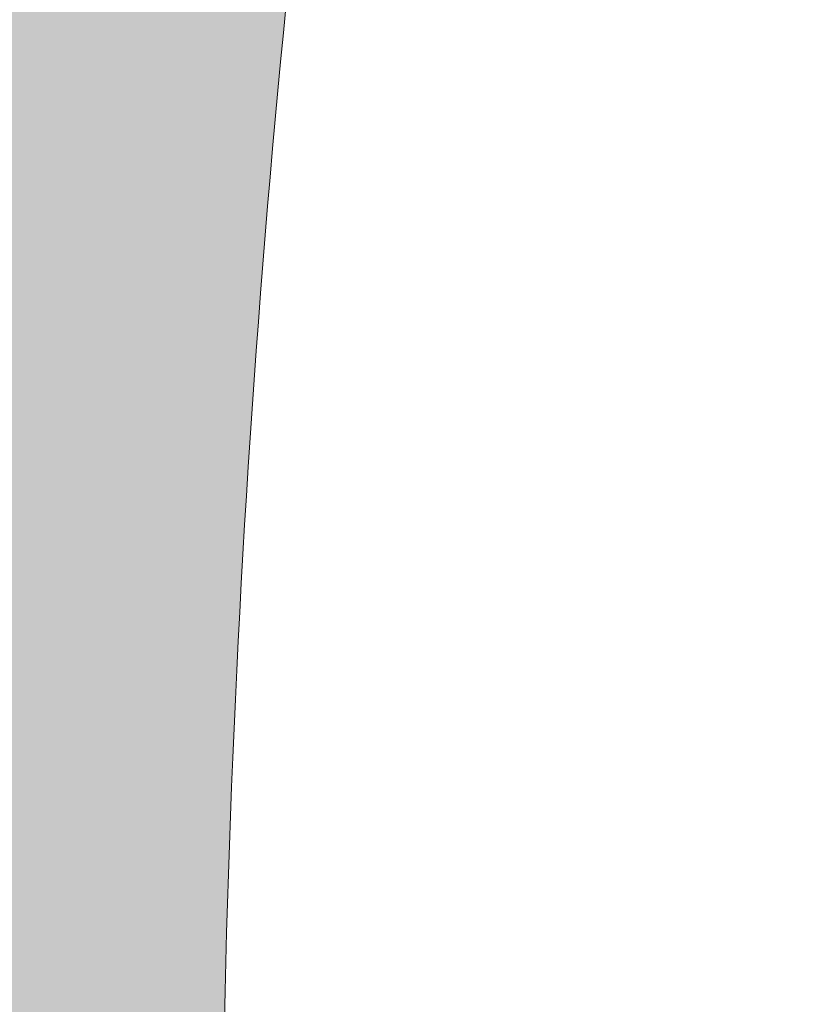
# Model space of a CAD drawing. Units: inches. Extents: x 186.6 to 228.8, y 430.8 to 451.8.
# Drawn here: x 190.4 to 192.3, y 446 to 448.3 of the extents above; entities that cross this region are included whole.
import ezdxf

# ---------------------------------------------------------------- set-up
doc = ezdxf.new("R2010")
doc.units = ezdxf.units.IN
doc.header["$MEASUREMENT"] = 0
doc.layers.add('Layer 1', color=7, linetype='Continuous')

msp = doc.modelspace()

# ---------------------------------------------------------------- hatches: boundary and pattern name
at = {"layer": 'Layer 1', "true_color": 0xffffff}
h = msp.add_hatch(color=7, dxfattribs=at)
edge = h.paths.add_edge_path()
edge.add_spline(control_points=[(186.5503, 439.7729), (186.8579, 439.8066), (187.1646, 439.8398), (187.4722, 439.8721), (187.439, 444.8857), (188.1011, 448.7075), (189.6567, 450.9961), (197.9805, 451.3887), (206.3047, 451.835), (214.6274, 450.9961), (217.3472, 449.4395), (219.626, 447.2935), (221.438, 444.5259), (223.3301, 443.7393), (225.1646, 442.7969), (226.8291, 441.4048), (227.1323, 440.4585), (227.4341, 439.5137), (227.7373, 438.5679), (228.021, 438.4155), (228.3047, 438.2646), (228.5889, 438.1138), (228.8027, 436.4243), (228.6191, 435.0547), (228.0771, 433.9702), (228.0771, 433.9702), (225.1895, 433.2153), (225.1895, 433.2153), (225.3052, 433.6079), (225.3677, 434.0234), (225.3677, 434.4531), (225.3677, 435.6597), (224.8784, 436.7515), (224.0879, 437.543), (223.2964, 438.3335), (222.2041, 438.8223), (220.998, 438.8223), (219.7905, 438.8223), (218.6982, 438.3335), (217.9082, 437.543), (217.1167, 436.7515), (216.6274, 435.6597), (216.6274, 434.4531), (216.6274, 433.9453), (216.7148, 433.459), (216.873, 433.0059), (216.873, 433.0059), (197.5415, 433.0059), (197.5415, 433.0059), (197.7002, 433.459), (197.7861, 433.9453), (197.7861, 434.4531), (197.7861, 435.6597), (197.2969, 436.7515), (196.5063, 437.543), (195.7153, 438.3335), (194.623, 438.8223), (193.417, 438.8223), (192.209, 438.8223), (191.1172, 438.3335), (190.3267, 437.543), (189.5366, 436.7515), (189.0464, 435.6597), (189.0464, 434.4531), (189.0464, 433.9453), (189.1333, 433.459), (189.292, 433.0059), (189.292, 433.0059), (188.6924, 433.0059), (188.6924, 433.0059), (186.6836, 434.8857), (186.8359, 437.2407), (186.5503, 439.7729), (186.5503, 439.7729), (186.5503, 439.7729), (186.5503, 439.7729)], knot_values=[0, 0, 0, 0, 1, 1, 1, 2, 2, 2, 3, 3, 3, 4, 4, 4, 5, 5, 5, 6, 6, 6, 7, 7, 7, 8, 8, 8, 9, 9, 9, 10, 10, 10, 11, 11, 11, 12, 12, 12, 13, 13, 13, 14, 14, 14, 15, 15, 15, 16, 16, 16, 17, 17, 17, 18, 18, 18, 19, 19, 19, 20, 20, 20, 21, 21, 21, 22, 22, 22, 23, 23, 23, 24, 24, 24, 25, 25, 25, 25], degree=3, periodic=1)
edge = h.paths.add_edge_path()
edge.add_spline(control_points=[(187.9541, 443.1362), (187.9243, 442.8306), (187.9023, 442.5278), (187.8853, 442.2246), (187.8853, 442.2246), (188.9473, 442.2246), (188.9473, 442.2246), (188.9473, 442.2246), (188.9473, 443.1362), (188.9473, 443.1362), (188.6162, 443.1362), (188.2856, 443.1362), (187.9541, 443.1362), (187.9541, 443.1362), (187.9541, 443.1362), (187.9541, 443.1362)], knot_values=[0, 0, 0, 0, 1, 1, 1, 2, 2, 2, 3, 3, 3, 4, 4, 4, 5, 5, 5, 5], degree=3, periodic=1)
edge = h.paths.add_edge_path()
edge.add_spline(control_points=[(192.125, 443.9014), (192.125, 443.9014), (197.7295, 443.937), (197.7295, 443.937), (197.7295, 443.937), (197.877, 449.7778), (197.877, 449.7778), (195.6353, 449.7085), (193.397, 449.6021), (191.1606, 449.4634), (190.9624, 448.0068), (190.8667, 446.5317), (190.877, 445.0376), (191.2935, 444.6587), (191.709, 444.2803), (192.125, 443.9014), (192.125, 443.9014), (192.125, 443.9014), (192.125, 443.9014)], knot_values=[0, 0, 0, 0, 1, 1, 1, 2, 2, 2, 3, 3, 3, 4, 4, 4, 5, 5, 5, 6, 6, 6, 6], degree=3, periodic=1)
edge = h.paths.add_edge_path()
edge.add_spline(control_points=[(199.4888, 449.8193), (199.4888, 449.8193), (199.5444, 443.9487), (199.5444, 443.9487), (199.5444, 443.9487), (206.7217, 443.9932), (206.7217, 443.9932), (206.7217, 443.9932), (206.6992, 449.8267), (206.6992, 449.8267), (204.292, 449.8774), (201.8887, 449.8716), (199.4888, 449.8193), (199.4888, 449.8193), (199.4888, 449.8193), (199.4888, 449.8193)], knot_values=[0, 0, 0, 0, 1, 1, 1, 2, 2, 2, 3, 3, 3, 4, 4, 4, 5, 5, 5, 5], degree=3, periodic=1)
edge = h.paths.add_edge_path()
edge.add_spline(control_points=[(209.3911, 449.7466), (209.3911, 449.7466), (209.6064, 444.0117), (209.6064, 444.0117), (209.6064, 444.0117), (219.2524, 444.0723), (219.2524, 444.0723), (219.4424, 444.2427), (219.6313, 444.4131), (219.8203, 444.5835), (218.2407, 446.4819), (216.6182, 448.3262), (214.4292, 449.4634), (212.7476, 449.5884), (211.0688, 449.6821), (209.3911, 449.7466), (209.3911, 449.7466), (209.3911, 449.7466), (209.3911, 449.7466)], knot_values=[0, 0, 0, 0, 1, 1, 1, 2, 2, 2, 3, 3, 3, 4, 4, 4, 5, 5, 5, 6, 6, 6, 6], degree=3, periodic=1)
h.paths.add_polyline_path([(208.165, 450.2295), (207.8975, 450.2295), (207.8975, 434.2178), (198.7559, 434.2178), (198.7559, 450.0645), (198.4883, 450.0645), (198.4883, 441.5435), (190.4194, 441.5435), (190.4194, 440.6924), (198.4883, 440.6924), (198.4883, 434.0845), (198.4883, 433.9497), (198.6216, 433.9497), (208.0313, 433.9497), (208.165, 433.9497), (208.165, 434.0845), (208.165, 441.146), (220.895, 441.146), (220.895, 441.5435), (208.165, 441.5435)])
edge = h.paths.add_edge_path()
edge.add_spline(control_points=[(204.6919, 442.707), (204.4575, 442.707), (204.2671, 442.5156), (204.2671, 442.2813), (204.2671, 442.2813), (204.2671, 442.2813), (204.2671, 442.2813), (204.2671, 442.0474), (204.4575, 441.856), (204.6919, 441.856), (204.6919, 441.856), (206.3667, 441.856), (206.3667, 441.856), (206.6011, 441.856), (206.792, 442.0474), (206.792, 442.2813), (206.792, 442.2813), (206.792, 442.2813), (206.792, 442.2813), (206.792, 442.5156), (206.6011, 442.707), (206.3667, 442.707), (206.3667, 442.707), (204.6919, 442.707), (204.6919, 442.707), (204.6919, 442.707), (204.6919, 442.707), (204.6919, 442.707)], knot_values=[0, 0, 0, 0, 1, 1, 1, 2, 2, 2, 3, 3, 3, 4, 4, 4, 5, 5, 5, 6, 6, 6, 7, 7, 7, 8, 8, 8, 9, 9, 9, 9], degree=3, periodic=1)
edge = h.paths.add_edge_path()
edge.add_spline(control_points=[(210.2817, 442.707), (210.0483, 442.707), (209.8564, 442.5156), (209.8564, 442.2813), (209.8564, 442.2813), (209.8564, 442.2813), (209.8564, 442.2813), (209.8564, 442.0474), (210.0483, 441.856), (210.2817, 441.856), (210.2817, 441.856), (211.9561, 441.856), (211.9561, 441.856), (212.1904, 441.856), (212.3823, 442.0474), (212.3823, 442.2813), (212.3823, 442.2813), (212.3823, 442.2813), (212.3823, 442.2813), (212.3823, 442.5156), (212.1904, 442.707), (211.9561, 442.707), (211.9561, 442.707), (210.2817, 442.707), (210.2817, 442.707), (210.2817, 442.707), (210.2817, 442.707), (210.2817, 442.707)], knot_values=[0, 0, 0, 0, 1, 1, 1, 2, 2, 2, 3, 3, 3, 4, 4, 4, 5, 5, 5, 6, 6, 6, 7, 7, 7, 8, 8, 8, 9, 9, 9, 9], degree=3, periodic=1)
edge = h.paths.add_edge_path()
edge.add_spline(control_points=[(226.2324, 441.0508), (226.2324, 441.0508), (222.4302, 441.4897), (222.4302, 441.4897), (222.4302, 441.4897), (222.5439, 440.4688), (222.5439, 440.4688), (222.5439, 440.4688), (224.2891, 440.0713), (224.2891, 440.0713), (224.2891, 440.0713), (224.4731, 439.5747), (224.9136, 439.4043), (225.353, 439.2339), (226.6865, 439.2202), (226.6865, 439.2202), (226.6865, 439.2202), (226.2324, 441.0508), (226.2324, 441.0508), (226.2324, 441.0508), (226.2324, 441.0508), (226.2324, 441.0508)], knot_values=[0, 0, 0, 0, 1, 1, 1, 2, 2, 2, 3, 3, 3, 4, 4, 4, 5, 5, 5, 6, 6, 6, 7, 7, 7, 7], degree=3, periodic=1)
edge = h.paths.add_edge_path()
edge.add_spline(control_points=[(188.9473, 441.9834), (188.9473, 441.9834), (187.8726, 441.9834), (187.8726, 441.9834), (187.855, 441.5933), (187.8462, 441.2061), (187.8447, 440.8198), (187.8447, 440.8198), (188.9473, 440.8198), (188.9473, 440.8198), (188.9473, 440.8198), (188.9473, 441.9834), (188.9473, 441.9834), (188.9473, 441.9834), (188.9473, 441.9834), (188.9473, 441.9834)], knot_values=[0, 0, 0, 0, 1, 1, 1, 2, 2, 2, 3, 3, 3, 4, 4, 4, 5, 5, 5, 5], degree=3, periodic=1)
edge = h.paths.add_edge_path()
edge.add_spline(control_points=[(188.9473, 440.5791), (188.9473, 440.5791), (187.8452, 440.5791), (187.8452, 440.5791), (187.8462, 440.3428), (187.8491, 440.1074), (187.855, 439.873), (188.2192, 439.873), (188.583, 439.873), (188.9473, 439.873), (188.9473, 439.873), (188.9473, 440.5791), (188.9473, 440.5791), (188.9473, 440.5791), (188.9473, 440.5791), (188.9473, 440.5791)], knot_values=[0, 0, 0, 0, 1, 1, 1, 2, 2, 2, 3, 3, 3, 4, 4, 4, 5, 5, 5, 5], degree=3, periodic=1)
edge = h.paths.add_edge_path()
edge.add_spline(control_points=[(193.417, 438.1255), (192.4023, 438.1255), (191.4839, 437.7153), (190.8198, 437.0503), (190.1543, 436.3857), (189.7432, 435.4678), (189.7432, 434.4531), (189.7432, 433.4385), (190.1543, 432.5205), (190.8198, 431.856), (191.4839, 431.1909), (192.4023, 430.7798), (193.417, 430.7798), (194.4312, 430.7798), (195.3491, 431.1909), (196.0137, 431.856), (196.6787, 432.5205), (197.0894, 433.4385), (197.0894, 434.4531), (197.0894, 435.4678), (196.6787, 436.3857), (196.0137, 437.0503), (195.3491, 437.7153), (194.4312, 438.1255), (193.417, 438.1255), (193.417, 438.1255), (193.417, 438.1255), (193.417, 438.1255)], knot_values=[0, 0, 0, 0, 1, 1, 1, 2, 2, 2, 3, 3, 3, 4, 4, 4, 5, 5, 5, 6, 6, 6, 7, 7, 7, 8, 8, 8, 9, 9, 9, 9], degree=3, periodic=1)
edge = h.paths.add_edge_path()
edge.add_spline(control_points=[(194.6294, 435.6655), (194.3188, 435.9766), (193.8896, 436.1689), (193.417, 436.1689), (192.9424, 436.1689), (192.5132, 435.9766), (192.2031, 435.6655), (191.8926, 435.3555), (191.7007, 434.9263), (191.7007, 434.4531), (191.7007, 433.9785), (191.8926, 433.5498), (192.2031, 433.2393), (192.5132, 432.9287), (192.9424, 432.7373), (193.417, 432.7373), (193.8896, 432.7373), (194.3188, 432.9287), (194.6294, 433.2393), (194.9399, 433.5498), (195.1323, 433.9785), (195.1323, 434.4531), (195.1323, 434.9263), (194.9399, 435.3555), (194.6294, 435.6655), (194.6294, 435.6655), (194.6294, 435.6655), (194.6294, 435.6655)], knot_values=[0, 0, 0, 0, 1, 1, 1, 2, 2, 2, 3, 3, 3, 4, 4, 4, 5, 5, 5, 6, 6, 6, 7, 7, 7, 8, 8, 8, 9, 9, 9, 9], degree=3, periodic=1)
edge = h.paths.add_edge_path()
edge.add_spline(control_points=[(220.998, 438.1255), (219.9829, 438.1255), (219.0649, 437.7153), (218.3999, 437.0503), (217.7354, 436.3857), (217.3242, 435.4678), (217.3242, 434.4531), (217.3242, 433.4385), (217.7354, 432.5205), (218.3999, 431.856), (219.0649, 431.1909), (219.9829, 430.7798), (220.998, 430.7798), (222.0122, 430.7798), (222.9307, 431.1909), (223.5952, 431.856), (224.2603, 432.5205), (224.6704, 433.4385), (224.6704, 434.4531), (224.6704, 435.4678), (224.2603, 436.3857), (223.5952, 437.0503), (222.9307, 437.7153), (222.0122, 438.1255), (220.998, 438.1255), (220.998, 438.1255), (220.998, 438.1255), (220.998, 438.1255)], knot_values=[0, 0, 0, 0, 1, 1, 1, 2, 2, 2, 3, 3, 3, 4, 4, 4, 5, 5, 5, 6, 6, 6, 7, 7, 7, 8, 8, 8, 9, 9, 9, 9], degree=3, periodic=1)
edge = h.paths.add_edge_path()
edge.add_spline(control_points=[(222.2109, 435.6655), (221.9004, 435.9766), (221.4717, 436.1689), (220.998, 436.1689), (220.5234, 436.1689), (220.0947, 435.9766), (219.7842, 435.6655), (219.4736, 435.3555), (219.2822, 434.9263), (219.2822, 434.4531), (219.2822, 433.9785), (219.4736, 433.5498), (219.7842, 433.2393), (220.0947, 432.9287), (220.5234, 432.7373), (220.998, 432.7373), (221.4717, 432.7373), (221.9004, 432.9287), (222.2109, 433.2393), (222.521, 433.5498), (222.7139, 433.9785), (222.7139, 434.4531), (222.7139, 434.9263), (222.521, 435.3555), (222.2109, 435.6655)], knot_values=[0, 0, 0, 0, 1, 1, 1, 2, 2, 2, 3, 3, 3, 4, 4, 4, 5, 5, 5, 6, 6, 6, 7, 7, 7, 8, 8, 8, 8], degree=3, periodic=1)

# ---------------------------------------------------------------- linework, layer by layer
at = {"layer": 'Layer 1', "lineweight": 0}
for points, knots in [([(186.5503, 439.7729), (186.8579, 439.8066), (187.1646, 439.8398), (187.4722, 439.8721), (187.439, 444.8857), (188.1011, 448.7075), (189.6567, 450.9961), (197.9805, 451.3887), (206.3047, 451.835), (214.6274, 450.9961), (217.3472, 449.4395), (219.626, 447.2935), (221.438, 444.5259), (223.3301, 443.7393), (225.1646, 442.7969), (226.8291, 441.4048), (227.1323, 440.4585), (227.4341, 439.5137), (227.7373, 438.5679), (228.021, 438.4155), (228.3047, 438.2646), (228.5889, 438.1138), (228.8027, 436.4243), (228.6191, 435.0547), (228.0771, 433.9702), (228.0771, 433.9702), (225.1895, 433.2153), (225.1895, 433.2153), (225.3052, 433.6079), (225.3677, 434.0234), (225.3677, 434.4531), (225.3677, 435.6597), (224.8784, 436.7515), (224.0879, 437.543), (223.2964, 438.3335), (222.2041, 438.8223), (220.998, 438.8223), (219.7905, 438.8223), (218.6982, 438.3335), (217.9082, 437.543), (217.1167, 436.7515), (216.6274, 435.6597), (216.6274, 434.4531), (216.6274, 433.9453), (216.7148, 433.459), (216.873, 433.0059), (216.873, 433.0059), (197.5415, 433.0059), (197.5415, 433.0059), (197.7002, 433.459), (197.7861, 433.9453), (197.7861, 434.4531), (197.7861, 435.6597), (197.2969, 436.7515), (196.5063, 437.543), (195.7153, 438.3335), (194.623, 438.8223), (193.417, 438.8223), (192.209, 438.8223), (191.1172, 438.3335), (190.3267, 437.543), (189.5366, 436.7515), (189.0464, 435.6597), (189.0464, 434.4531), (189.0464, 433.9453), (189.1333, 433.459), (189.292, 433.0059), (189.292, 433.0059), (188.6924, 433.0059), (188.6924, 433.0059), (186.6836, 434.8857), (186.8359, 437.2407), (186.5503, 439.7729), (186.5503, 439.7729), (186.5503, 439.7729), (186.5503, 439.7729)], [0, 0, 0, 0, 1, 1, 1, 2, 2, 2, 3, 3, 3, 4, 4, 4, 5, 5, 5, 6, 6, 6, 7, 7, 7, 8, 8, 8, 9, 9, 9, 10, 10, 10, 11, 11, 11, 12, 12, 12, 13, 13, 13, 14, 14, 14, 15, 15, 15, 16, 16, 16, 17, 17, 17, 18, 18, 18, 19, 19, 19, 20, 20, 20, 21, 21, 21, 22, 22, 22, 23, 23, 23, 24, 24, 24, 25, 25, 25, 25]), ([(192.125, 443.9014), (192.125, 443.9014), (197.7295, 443.937), (197.7295, 443.937), (197.7295, 443.937), (197.877, 449.7778), (197.877, 449.7778), (195.6353, 449.7085), (193.397, 449.6021), (191.1606, 449.4634), (190.9624, 448.0068), (190.8667, 446.5317), (190.877, 445.0376), (191.2935, 444.6587), (191.709, 444.2803), (192.125, 443.9014), (192.125, 443.9014), (192.125, 443.9014), (192.125, 443.9014)], [0, 0, 0, 0, 1, 1, 1, 2, 2, 2, 3, 3, 3, 4, 4, 4, 5, 5, 5, 6, 6, 6, 6])]:
    msp.add_open_spline(points, degree=3, knots=knots, dxfattribs=at)
for points in [[(192.2229, 447.658), (192.2324, 447.686), (192.2229, 447.658), (192.2324, 447.686)], [(192.1603, 447.6272), (192.1698, 447.6552), (192.1603, 447.6272), (192.1698, 447.6552)], [(191.3183, 447.6021), (191.3278, 447.6301), (191.3183, 447.6021), (191.3278, 447.6301)], [(191.3183, 447.6021), (191.3278, 447.6301), (191.3183, 447.6021), (191.3278, 447.6301)], [(192.0977, 447.5965), (192.1073, 447.6245), (192.0977, 447.5965), (192.1073, 447.6245)], [(192.2536, 447.5954), (192.2631, 447.6234), (192.2536, 447.5954), (192.2631, 447.6234)], [(192.2536, 447.5954), (192.2631, 447.6234), (192.2536, 447.5954), (192.2631, 447.6234)], [(191.2557, 447.5714), (191.2653, 447.5994), (191.2557, 447.5714), (191.2653, 447.5994)], [(192.0351, 447.5658), (192.0447, 447.5938), (192.0351, 447.5658), (192.0447, 447.5938)], [(192.191, 447.5647), (192.2006, 447.5926), (192.191, 447.5647), (192.2006, 447.5926)], [(192.191, 447.5647), (192.2006, 447.5926), (192.191, 447.5647), (192.2006, 447.5926)], [(191.1931, 447.5407), (191.2027, 447.5687), (191.1931, 447.5407), (191.2027, 447.5687)], [(191.349, 447.5395), (191.3586, 447.5675), (191.349, 447.5395), (191.3586, 447.5675)], [(191.349, 447.5395), (191.3586, 447.5675), (191.349, 447.5395), (191.3586, 447.5675)], [(191.349, 447.5395), (191.3586, 447.5675), (191.349, 447.5395), (191.3586, 447.5675)], [(191.9725, 447.535), (191.9821, 447.563), (191.9725, 447.535), (191.9821, 447.563)], [(192.1284, 447.5339), (192.138, 447.5619), (192.1284, 447.5339), (192.138, 447.5619)], [(191.1305, 447.5099), (191.1401, 447.5379), (191.1305, 447.5099), (191.1401, 447.5379)], [(191.2864, 447.5088), (191.296, 447.5368), (191.2864, 447.5088), (191.296, 447.5368)], [(191.91, 447.5043), (191.9195, 447.5323), (191.91, 447.5043), (191.9195, 447.5323)], [(191.91, 447.5043), (191.9195, 447.5323), (191.91, 447.5043), (191.9195, 447.5323)], [(191.91, 447.5043), (191.9195, 447.5323), (191.91, 447.5043), (191.9195, 447.5323)], [(192.0658, 447.5032), (192.0754, 447.5312), (192.0658, 447.5032), (192.0754, 447.5312)], [(191.068, 447.4792), (191.0775, 447.5072), (191.068, 447.4792), (191.0775, 447.5072)], [(192.2217, 447.5021), (192.2313, 447.5301), (192.2217, 447.5021), (192.2313, 447.5301)], [(191.2238, 447.4781), (191.2334, 447.5061), (191.2238, 447.4781), (191.2334, 447.5061)], [(191.3797, 447.477), (191.3893, 447.505), (191.3797, 447.477), (191.3893, 447.505)], [(191.8474, 447.4736), (191.8569, 447.5016), (191.8474, 447.4736), (191.8569, 447.5016)], [(191.8474, 447.4736), (191.8569, 447.5016), (191.8474, 447.4736), (191.8569, 447.5016)], [(192.0033, 447.4725), (192.0128, 447.5005), (192.0033, 447.4725), (192.0128, 447.5005)], [(192.0033, 447.4725), (192.0128, 447.5005), (192.0033, 447.4725), (192.0128, 447.5005)], [(192.1592, 447.4713), (192.1687, 447.4993), (192.1592, 447.4713), (192.1687, 447.4993)], [(191.1613, 447.4474), (191.1708, 447.4754), (191.1613, 447.4474), (191.1708, 447.4754)], [(191.1613, 447.4474), (191.1708, 447.4754), (191.1613, 447.4474), (191.1708, 447.4754)], [(191.3172, 447.4462), (191.3267, 447.4742), (191.3172, 447.4462), (191.3267, 447.4742)], [(191.3172, 447.4462), (191.3267, 447.4742), (191.3172, 447.4462), (191.3267, 447.4742)], [(191.7848, 447.4429), (191.7944, 447.4709), (191.7848, 447.4429), (191.7944, 447.4709)], [(191.9407, 447.4417), (191.9502, 447.4697), (191.9407, 447.4417), (191.9502, 447.4697)], [(192.0966, 447.4406), (192.1061, 447.4686), (192.0966, 447.4406), (192.1061, 447.4686)], [(192.2525, 447.4395), (192.262, 447.4675), (192.2525, 447.4395), (192.262, 447.4675)], [(191.0987, 447.4166), (191.1082, 447.4446), (191.0987, 447.4166), (191.1082, 447.4446)], [(191.2546, 447.4155), (191.2641, 447.4435), (191.2546, 447.4155), (191.2641, 447.4435)], [(191.4105, 447.4144), (191.42, 447.4424), (191.4105, 447.4144), (191.42, 447.4424)], [(191.7222, 447.4121), (191.7318, 447.4401), (191.7222, 447.4121), (191.7318, 447.4401)], [(191.8781, 447.411), (191.8877, 447.439), (191.8781, 447.411), (191.8877, 447.439)], [(192.034, 447.4099), (192.0436, 447.4379), (192.034, 447.4099), (192.0436, 447.4379)], [(191.192, 447.3848), (191.2015, 447.4128), (191.192, 447.3848), (191.2015, 447.4128)], [(191.3479, 447.3837), (191.3574, 447.4117), (191.3479, 447.3837), (191.3574, 447.4117)], [(191.6596, 447.3814), (191.6692, 447.4094), (191.6596, 447.3814), (191.6692, 447.4094)], [(191.8155, 447.3803), (191.8251, 447.4083), (191.8155, 447.3803), (191.8251, 447.4083)], [(191.9714, 447.3792), (191.981, 447.4072), (191.9714, 447.3792), (191.981, 447.4072)], [(191.1294, 447.3541), (191.139, 447.382), (191.1294, 447.3541), (191.139, 447.382)], [(191.1294, 447.3541), (191.139, 447.382), (191.1294, 447.3541), (191.139, 447.382)], [(191.2853, 447.3529), (191.2949, 447.3809), (191.2853, 447.3529), (191.2949, 447.3809)], [(191.4412, 447.3518), (191.4507, 447.3798), (191.4412, 447.3518), (191.4507, 447.3798)], [(191.753, 447.3496), (191.7625, 447.3776), (191.753, 447.3496), (191.7625, 447.3776)], [(191.9088, 447.3484), (191.9184, 447.3764), (191.9088, 447.3484), (191.9184, 447.3764)], [(192.0647, 447.3473), (192.0743, 447.3753), (192.0647, 447.3473), (192.0743, 447.3753)], [(192.0647, 447.3473), (192.0743, 447.3753), (192.0647, 447.3473), (192.0743, 447.3753)], [(191.2227, 447.3222), (191.2323, 447.3502), (191.2227, 447.3222), (191.2323, 447.3502)], [(191.2227, 447.3222), (191.2323, 447.3502), (191.2227, 447.3222), (191.2323, 447.3502)], [(191.2227, 447.3222), (191.2323, 447.3502), (191.2227, 447.3222), (191.2323, 447.3502)], [(191.3786, 447.3211), (191.3882, 447.3491), (191.3786, 447.3211), (191.3882, 447.3491)], [(191.3786, 447.3211), (191.3882, 447.3491), (191.3786, 447.3211), (191.3882, 447.3491)], [(191.6904, 447.3188), (191.6999, 447.3468), (191.6904, 447.3188), (191.6999, 447.3468)], [(191.8463, 447.3177), (191.8558, 447.3457), (191.8463, 447.3177), (191.8558, 447.3457)], [(191.8463, 447.3177), (191.8558, 447.3457), (191.8463, 447.3177), (191.8558, 447.3457)], [(191.8463, 447.3177), (191.8558, 447.3457), (191.8463, 447.3177), (191.8558, 447.3457)], [(192.0021, 447.3166), (192.0117, 447.3446), (192.0021, 447.3166), (192.0117, 447.3446)], [(191.1601, 447.2915), (191.1697, 447.3195), (191.1601, 447.2915), (191.1697, 447.3195)], [(191.316, 447.2904), (191.3256, 447.3183), (191.316, 447.2904), (191.3256, 447.3183)], [(191.316, 447.2904), (191.3256, 447.3183), (191.316, 447.2904), (191.3256, 447.3183)], [(191.316, 447.2904), (191.3256, 447.3183), (191.316, 447.2904), (191.3256, 447.3183)], [(191.4719, 447.2892), (191.4815, 447.3172), (191.4719, 447.2892), (191.4815, 447.3172)], [(191.4719, 447.2892), (191.4815, 447.3172), (191.4719, 447.2892), (191.4815, 447.3172)], [(191.7837, 447.287), (191.7932, 447.315), (191.7837, 447.287), (191.7932, 447.315)], [(191.9396, 447.2859), (191.9491, 447.3139), (191.9396, 447.2859), (191.9491, 447.3139)], [(191.2534, 447.2596), (191.263, 447.2876), (191.2534, 447.2596), (191.263, 447.2876)], [(191.4093, 447.2585), (191.4189, 447.2865), (191.4093, 447.2585), (191.4189, 447.2865)], [(191.7211, 447.2563), (191.7307, 447.2842), (191.7211, 447.2563), (191.7307, 447.2842)], [(191.877, 447.2551), (191.8865, 447.2831), (191.877, 447.2551), (191.8865, 447.2831)], [(192.0329, 447.254), (192.0424, 447.282), (192.0329, 447.254), (192.0424, 447.282)], [(190.5673, 447.2334), (190.5769, 447.2614), (190.5673, 447.2334), (190.5769, 447.2614)], [(190.5673, 447.2334), (190.5769, 447.2614), (190.5673, 447.2334), (190.5769, 447.2614)], [(190.7232, 447.2323), (190.7328, 447.2603), (190.7232, 447.2323), (190.7328, 447.2603)], [(191.1909, 447.2289), (191.2004, 447.2569), (191.1909, 447.2289), (191.2004, 447.2569)], [(191.3468, 447.2278), (191.3563, 447.2558), (191.3468, 447.2278), (191.3563, 447.2558)], [(191.5026, 447.2267), (191.5122, 447.2546), (191.5026, 447.2267), (191.5122, 447.2546)], [(191.8144, 447.2244), (191.824, 447.2524), (191.8144, 447.2244), (191.824, 447.2524)], [(191.9703, 447.2233), (191.9798, 447.2513), (191.9703, 447.2233), (191.9798, 447.2513)], [(190.5048, 447.2027), (190.5143, 447.2307), (190.5048, 447.2027), (190.5143, 447.2307)], [(190.6606, 447.2015), (190.6702, 447.2295), (190.6606, 447.2015), (190.6702, 447.2295)], [(190.8165, 447.2004), (190.8261, 447.2284), (190.8165, 447.2004), (190.8261, 447.2284)], [(191.2842, 447.197), (191.2937, 447.225), (191.2842, 447.197), (191.2937, 447.225)], [(191.4401, 447.1959), (191.4496, 447.2239), (191.4401, 447.1959), (191.4496, 447.2239)], [(191.7518, 447.1937), (191.7614, 447.2217), (191.7518, 447.1937), (191.7614, 447.2217)], [(191.9077, 447.1926), (191.9173, 447.2205), (191.9077, 447.1926), (191.9173, 447.2205)], [(192.0636, 447.1914), (192.0732, 447.2194), (192.0636, 447.1914), (192.0732, 447.2194)], [(190.4422, 447.1719), (190.4517, 447.1999), (190.4422, 447.1719), (190.4517, 447.1999)], [(190.5981, 447.1708), (190.6076, 447.1988), (190.5981, 447.1708), (190.6076, 447.1988)], [(190.5981, 447.1708), (190.6076, 447.1988), (190.5981, 447.1708), (190.6076, 447.1988)], [(190.7539, 447.1697), (190.7635, 447.1977), (190.7539, 447.1697), (190.7635, 447.1977)], [(190.9098, 447.1686), (190.9194, 447.1966), (190.9098, 447.1686), (190.9194, 447.1966)], [(190.9098, 447.1686), (190.9194, 447.1966), (190.9098, 447.1686), (190.9194, 447.1966)], [(191.2216, 447.1663), (191.2312, 447.1943), (191.2216, 447.1663), (191.2312, 447.1943)], [(191.3775, 447.1652), (191.387, 447.1932), (191.3775, 447.1652), (191.387, 447.1932)], [(191.3775, 447.1652), (191.387, 447.1932), (191.3775, 447.1652), (191.387, 447.1932)], [(191.5334, 447.1641), (191.5429, 447.1921), (191.5334, 447.1641), (191.5429, 447.1921)], [(191.5334, 447.1641), (191.5429, 447.1921), (191.5334, 447.1641), (191.5429, 447.1921)], [(191.8451, 447.1618), (191.8547, 447.1898), (191.8451, 447.1618), (191.8547, 447.1898)], [(192.001, 447.1607), (192.0106, 447.1887), (192.001, 447.1607), (192.0106, 447.1887)], [(190.5355, 447.1401), (190.545, 447.1681), (190.5355, 447.1401), (190.545, 447.1681)], [(190.6914, 447.139), (190.7009, 447.167), (190.6914, 447.139), (190.7009, 447.167)], [(190.6914, 447.139), (190.7009, 447.167), (190.6914, 447.139), (190.7009, 447.167)], [(190.8473, 447.1378), (190.8568, 447.1658), (190.8473, 447.1378), (190.8568, 447.1658)], [(191.3149, 447.1345), (191.3245, 447.1625), (191.3149, 447.1345), (191.3245, 447.1625)], [(191.4708, 447.1333), (191.4803, 447.1613), (191.4708, 447.1333), (191.4803, 447.1613)], [(191.4708, 447.1333), (191.4803, 447.1613), (191.4708, 447.1333), (191.4803, 447.1613)], [(191.7826, 447.1311), (191.7921, 447.1591), (191.7826, 447.1311), (191.7921, 447.1591)], [(191.9384, 447.13), (191.948, 447.158), (191.9384, 447.13), (191.948, 447.158)], [(192.0943, 447.1289), (192.1039, 447.1568), (192.0943, 447.1289), (192.1039, 447.1568)], [(190.4729, 447.1094), (190.4825, 447.1373), (190.4729, 447.1094), (190.4825, 447.1373)], [(190.6288, 447.1082), (190.6383, 447.1362), (190.6288, 447.1082), (190.6383, 447.1362)], [(190.6288, 447.1082), (190.6383, 447.1362), (190.6288, 447.1082), (190.6383, 447.1362)], [(190.7847, 447.1071), (190.7942, 447.1351), (190.7847, 447.1071), (190.7942, 447.1351)], [(190.9406, 447.106), (190.9501, 447.134), (190.9406, 447.106), (190.9501, 447.134)], [(191.2523, 447.1037), (191.2619, 447.1317), (191.2523, 447.1037), (191.2619, 447.1317)], [(191.4082, 447.1026), (191.4178, 447.1306), (191.4082, 447.1026), (191.4178, 447.1306)], [(191.5641, 447.1015), (191.5737, 447.1295), (191.5641, 447.1015), (191.5737, 447.1295)], [(191.8759, 447.0992), (191.8854, 447.1272), (191.8759, 447.0992), (191.8854, 447.1272)], [(192.0317, 447.0981), (192.0413, 447.1261), (192.0317, 447.0981), (192.0413, 447.1261)], [(190.4103, 447.0786), (190.4199, 447.1066), (190.4103, 447.0786), (190.4199, 447.1066)], [(190.5662, 447.0775), (190.5758, 447.1055), (190.5662, 447.0775), (190.5758, 447.1055)], [(190.7221, 447.0764), (190.7316, 447.1044), (190.7221, 447.0764), (190.7316, 447.1044)], [(190.878, 447.0753), (190.8875, 447.1033), (190.878, 447.0753), (190.8875, 447.1033)], [(191.0339, 447.0741), (191.0434, 447.1021), (191.0339, 447.0741), (191.0434, 447.1021)], [(191.0339, 447.0741), (191.0434, 447.1021), (191.0339, 447.0741), (191.0434, 447.1021)], [(191.3456, 447.0719), (191.3552, 447.0999), (191.3456, 447.0719), (191.3552, 447.0999)], [(191.5015, 447.0708), (191.5111, 447.0988), (191.5015, 447.0708), (191.5111, 447.0988)], [(191.8133, 447.0685), (191.8228, 447.0965), (191.8133, 447.0685), (191.8228, 447.0965)], [(191.9692, 447.0674), (191.9787, 447.0954), (191.9692, 447.0674), (191.9787, 447.0954)], [(192.1251, 447.0663), (192.1346, 447.0943), (192.1251, 447.0663), (192.1346, 447.0943)], [(190.5036, 447.0468), (190.5132, 447.0748), (190.5036, 447.0468), (190.5132, 447.0748)], [(190.5036, 447.0468), (190.5132, 447.0748), (190.5036, 447.0468), (190.5132, 447.0748)], [(190.6595, 447.0457), (190.6691, 447.0736), (190.6595, 447.0457), (190.6691, 447.0736)], [(190.8154, 447.0445), (190.825, 447.0725), (190.8154, 447.0445), (190.825, 447.0725)], [(190.9713, 447.0434), (190.9808, 447.0714), (190.9713, 447.0434), (190.9808, 447.0714)], [(191.2831, 447.0412), (191.2926, 447.0692), (191.2831, 447.0412), (191.2926, 447.0692)], [(191.4389, 447.04), (191.4485, 447.068), (191.4389, 447.04), (191.4485, 447.068)], [(191.5948, 447.0389), (191.6044, 447.0669), (191.5948, 447.0389), (191.6044, 447.0669)], [(191.9066, 447.0367), (191.9161, 447.0647), (191.9066, 447.0367), (191.9161, 447.0647)], [(192.0625, 447.0355), (192.072, 447.0635), (192.0625, 447.0355), (192.072, 447.0635)], [(192.0625, 447.0355), (192.072, 447.0635), (192.0625, 447.0355), (192.072, 447.0635)], [(190.4411, 447.0161), (190.4506, 447.044), (190.4411, 447.0161), (190.4506, 447.044)], [(190.5969, 447.0149), (190.6065, 447.0429), (190.5969, 447.0149), (190.6065, 447.0429)], [(190.7528, 447.0138), (190.7624, 447.0418), (190.7528, 447.0138), (190.7624, 447.0418)], [(190.9087, 447.0127), (190.9183, 447.0407), (190.9087, 447.0127), (190.9183, 447.0407)], [(191.0646, 447.0116), (191.0741, 447.0395), (191.0646, 447.0116), (191.0741, 447.0395)], [(191.3764, 447.0093), (191.3859, 447.0373), (191.3764, 447.0093), (191.3859, 447.0373)], [(191.5322, 447.0082), (191.5418, 447.0362), (191.5322, 447.0082), (191.5418, 447.0362)], [(191.844, 447.0059), (191.8536, 447.0339), (191.844, 447.0059), (191.8536, 447.0339)], [(191.9999, 447.0048), (192.0095, 447.0328), (191.9999, 447.0048), (192.0095, 447.0328)], [(192.1558, 447.0037), (192.1653, 447.0317), (192.1558, 447.0037), (192.1653, 447.0317)], [(190.5344, 446.9842), (190.5439, 447.0122), (190.5344, 446.9842), (190.5439, 447.0122)], [(190.6902, 446.9831), (190.6998, 447.0111), (190.6902, 446.9831), (190.6998, 447.0111)], [(190.8461, 446.982), (190.8557, 447.0099), (190.8461, 446.982), (190.8557, 447.0099)], [(191.002, 446.9808), (191.0116, 447.0088), (191.002, 446.9808), (191.0116, 447.0088)], [(191.3138, 446.9786), (191.3233, 447.0066), (191.3138, 446.9786), (191.3233, 447.0066)], [(191.4697, 446.9775), (191.4792, 447.0055), (191.4697, 446.9775), (191.4792, 447.0055)], [(191.6256, 446.9763), (191.6351, 447.0043), (191.6256, 446.9763), (191.6351, 447.0043)], [(191.9373, 446.9741), (191.9469, 447.0021), (191.9373, 446.9741), (191.9469, 447.0021)], [(192.0932, 446.973), (192.1028, 447.001), (192.0932, 446.973), (192.1028, 447.001)], [(192.0932, 446.973), (192.1028, 447.001), (192.0932, 446.973), (192.1028, 447.001)], [(190.4718, 446.9535), (190.4813, 446.9815), (190.4718, 446.9535), (190.4813, 446.9815)], [(190.4718, 446.9535), (190.4813, 446.9815), (190.4718, 446.9535), (190.4813, 446.9815)], [(190.7835, 446.9512), (190.7931, 446.9792), (190.7835, 446.9512), (190.7931, 446.9792)], [(190.9394, 446.9501), (190.949, 446.9781), (190.9394, 446.9501), (190.949, 446.9781)], [(191.0953, 446.949), (191.1049, 446.977), (191.0953, 446.949), (191.1049, 446.977)], [(191.4071, 446.9467), (191.4166, 446.9747), (191.4071, 446.9467), (191.4166, 446.9747)], [(191.563, 446.9456), (191.5725, 446.9736), (191.563, 446.9456), (191.5725, 446.9736)], [(191.8747, 446.9434), (191.8843, 446.9714), (191.8747, 446.9434), (191.8843, 446.9714)], [(192.0306, 446.9422), (192.0402, 446.9702), (192.0306, 446.9422), (192.0402, 446.9702)], [(192.1865, 446.9411), (192.1961, 446.9691), (192.1865, 446.9411), (192.1961, 446.9691)], [(190.4092, 446.9227), (190.4188, 446.9507), (190.4092, 446.9227), (190.4188, 446.9507)], [(190.8769, 446.9194), (190.8864, 446.9474), (190.8769, 446.9194), (190.8864, 446.9474)], [(191.0327, 446.9183), (191.0423, 446.9462), (191.0327, 446.9183), (191.0423, 446.9462)], [(191.3445, 446.916), (191.3541, 446.944), (191.3445, 446.916), (191.3541, 446.944)], [(191.5004, 446.9149), (191.5099, 446.9429), (191.5004, 446.9149), (191.5099, 446.9429)], [(191.6563, 446.9138), (191.6658, 446.9417), (191.6563, 446.9138), (191.6658, 446.9417)], [(191.968, 446.9115), (191.9776, 446.9395), (191.968, 446.9115), (191.9776, 446.9395)], [(192.1239, 446.9104), (192.1335, 446.9384), (192.1239, 446.9104), (192.1335, 446.9384)], [(192.1239, 446.9104), (192.1335, 446.9384), (192.1239, 446.9104), (192.1335, 446.9384)], [(190.8143, 446.8886), (190.8238, 446.9166), (190.8143, 446.8886), (190.8238, 446.9166)], [(190.9702, 446.8875), (190.9797, 446.9155), (190.9702, 446.8875), (190.9797, 446.9155)], [(191.126, 446.8864), (191.1356, 446.9144), (191.126, 446.8864), (191.1356, 446.9144)], [(191.126, 446.8864), (191.1356, 446.9144), (191.126, 446.8864), (191.1356, 446.9144)], [(191.4378, 446.8842), (191.4474, 446.9121), (191.4378, 446.8842), (191.4474, 446.9121)], [(191.5937, 446.883), (191.6033, 446.911), (191.5937, 446.883), (191.6033, 446.911)], [(191.5937, 446.883), (191.6033, 446.911), (191.5937, 446.883), (191.6033, 446.911)], [(191.9055, 446.8808), (191.915, 446.9088), (191.9055, 446.8808), (191.915, 446.9088)], [(191.9055, 446.8808), (191.915, 446.9088), (191.9055, 446.8808), (191.915, 446.9088)], [(192.0614, 446.8797), (192.0709, 446.9077), (192.0614, 446.8797), (192.0709, 446.9077)], [(192.2172, 446.8785), (192.2268, 446.9065), (192.2172, 446.8785), (192.2268, 446.9065)], [(190.9076, 446.8568), (190.9171, 446.8848), (190.9076, 446.8568), (190.9171, 446.8848)], [(191.0635, 446.8557), (191.073, 446.8837), (191.0635, 446.8557), (191.073, 446.8837)], [(191.3752, 446.8534), (191.3848, 446.8814), (191.3752, 446.8534), (191.3848, 446.8814)], [(191.3752, 446.8534), (191.3848, 446.8814), (191.3752, 446.8534), (191.3848, 446.8814)], [(191.5311, 446.8523), (191.5407, 446.8803), (191.5311, 446.8523), (191.5407, 446.8803)], [(191.687, 446.8512), (191.6966, 446.8792), (191.687, 446.8512), (191.6966, 446.8792)], [(191.9988, 446.8489), (192.0083, 446.8769), (191.9988, 446.8489), (192.0083, 446.8769)], [(192.1547, 446.8478), (192.1642, 446.8758), (192.1547, 446.8478), (192.1642, 446.8758)], [(191.0009, 446.8249), (191.0104, 446.8529), (191.0009, 446.8249), (191.0104, 446.8529)], [(191.1568, 446.8238), (191.1663, 446.8518), (191.1568, 446.8238), (191.1663, 446.8518)], [(191.1568, 446.8238), (191.1663, 446.8518), (191.1568, 446.8238), (191.1663, 446.8518)], [(191.4685, 446.8216), (191.4781, 446.8496), (191.4685, 446.8216), (191.4781, 446.8496)], [(191.6244, 446.8205), (191.634, 446.8484), (191.6244, 446.8205), (191.634, 446.8484)], [(191.9362, 446.8182), (191.9458, 446.8462), (191.9362, 446.8182), (191.9458, 446.8462)], [(192.0921, 446.8171), (192.1016, 446.8451), (192.0921, 446.8171), (192.1016, 446.8451)], [(192.248, 446.816), (192.2575, 446.844), (192.248, 446.816), (192.2575, 446.844)], [(192.248, 446.816), (192.2575, 446.844), (192.248, 446.816), (192.2575, 446.844)], [(190.9383, 446.7942), (190.9479, 446.8222), (190.9383, 446.7942), (190.9479, 446.8222)], [(190.9383, 446.7942), (190.9479, 446.8222), (190.9383, 446.7942), (190.9479, 446.8222)], [(191.0942, 446.7931), (191.1037, 446.8211), (191.0942, 446.7931), (191.1037, 446.8211)], [(191.0942, 446.7931), (191.1037, 446.8211), (191.0942, 446.7931), (191.1037, 446.8211)], [(191.406, 446.7908), (191.4155, 446.8188), (191.406, 446.7908), (191.4155, 446.8188)], [(191.5618, 446.7897), (191.5714, 446.8177), (191.5618, 446.7897), (191.5714, 446.8177)], [(191.5618, 446.7897), (191.5714, 446.8177), (191.5618, 446.7897), (191.5714, 446.8177)], [(191.7177, 446.7886), (191.7273, 446.8166), (191.7177, 446.7886), (191.7273, 446.8166)], [(192.0295, 446.7864), (192.0391, 446.8143), (192.0295, 446.7864), (192.0391, 446.8143)], [(192.0295, 446.7864), (192.0391, 446.8143), (192.0295, 446.7864), (192.0391, 446.8143)], [(192.1854, 446.7852), (192.1949, 446.8132), (192.1854, 446.7852), (192.1949, 446.8132)], [(191.0316, 446.7624), (191.0412, 446.7904), (191.0316, 446.7624), (191.0412, 446.7904)], [(191.1875, 446.7612), (191.1971, 446.7892), (191.1875, 446.7612), (191.1971, 446.7892)], [(191.4993, 446.759), (191.5088, 446.787), (191.4993, 446.759), (191.5088, 446.787)], [(191.4993, 446.759), (191.5088, 446.787), (191.4993, 446.759), (191.5088, 446.787)], [(191.6552, 446.7579), (191.6647, 446.7859), (191.6552, 446.7579), (191.6647, 446.7859)], [(191.9669, 446.7556), (191.9765, 446.7836), (191.9669, 446.7556), (191.9765, 446.7836)], [(192.1228, 446.7545), (192.1324, 446.7825), (192.1228, 446.7545), (192.1324, 446.7825)], [(192.1228, 446.7545), (192.1324, 446.7825), (192.1228, 446.7545), (192.1324, 446.7825)], [(190.969, 446.7316), (190.9786, 446.7596), (190.969, 446.7316), (190.9786, 446.7596)], [(191.1249, 446.7305), (191.1345, 446.7585), (191.1249, 446.7305), (191.1345, 446.7585)], [(191.1249, 446.7305), (191.1345, 446.7585), (191.1249, 446.7305), (191.1345, 446.7585)], [(191.4367, 446.7283), (191.4462, 446.7563), (191.4367, 446.7283), (191.4462, 446.7563)], [(191.4367, 446.7283), (191.4462, 446.7563), (191.4367, 446.7283), (191.4462, 446.7563)], [(191.5926, 446.7271), (191.6021, 446.7551), (191.5926, 446.7271), (191.6021, 446.7551)], [(191.5926, 446.7271), (191.6021, 446.7551), (191.5926, 446.7271), (191.6021, 446.7551)], [(191.7485, 446.726), (191.758, 446.754), (191.7485, 446.726), (191.758, 446.754)], [(191.7485, 446.726), (191.758, 446.754), (191.7485, 446.726), (191.758, 446.754)], [(192.0602, 446.7238), (192.0698, 446.7518), (192.0602, 446.7238), (192.0698, 446.7518)], [(192.2161, 446.7227), (192.2257, 446.7506), (192.2161, 446.7227), (192.2257, 446.7506)], [(191.0623, 446.6998), (191.0719, 446.7278), (191.0623, 446.6998), (191.0719, 446.7278)], [(191.0623, 446.6998), (191.0719, 446.7278), (191.0623, 446.6998), (191.0719, 446.7278)], [(191.2182, 446.6987), (191.2278, 446.7267), (191.2182, 446.6987), (191.2278, 446.7267)], [(191.53, 446.6964), (191.5396, 446.7244), (191.53, 446.6964), (191.5396, 446.7244)], [(191.53, 446.6964), (191.5396, 446.7244), (191.53, 446.6964), (191.5396, 446.7244)], [(191.6859, 446.6953), (191.6954, 446.7233), (191.6859, 446.6953), (191.6954, 446.7233)], [(191.6859, 446.6953), (191.6954, 446.7233), (191.6859, 446.6953), (191.6954, 446.7233)], [(191.9977, 446.693), (192.0072, 446.721), (191.9977, 446.693), (192.0072, 446.721)], [(192.1535, 446.6919), (192.1631, 446.7199), (192.1535, 446.6919), (192.1631, 446.7199)], [(190.9998, 446.6691), (191.0093, 446.6971), (190.9998, 446.6691), (191.0093, 446.6971)], [(190.9998, 446.6691), (191.0093, 446.6971), (190.9998, 446.6691), (191.0093, 446.6971)], [(191.1556, 446.6679), (191.1652, 446.6959), (191.1556, 446.6679), (191.1652, 446.6959)], [(191.1556, 446.6679), (191.1652, 446.6959), (191.1556, 446.6679), (191.1652, 446.6959)], [(191.4674, 446.6657), (191.477, 446.6937), (191.4674, 446.6657), (191.477, 446.6937)], [(191.4674, 446.6657), (191.477, 446.6937), (191.4674, 446.6657), (191.477, 446.6937)], [(191.6233, 446.6646), (191.6329, 446.6926), (191.6233, 446.6646), (191.6329, 446.6926)], [(191.7792, 446.6634), (191.7887, 446.6914), (191.7792, 446.6634), (191.7887, 446.6914)], [(192.091, 446.6612), (192.1005, 446.6892), (192.091, 446.6612), (192.1005, 446.6892)], [(192.2468, 446.6601), (192.2564, 446.6881), (192.2468, 446.6601), (192.2564, 446.6881)], [(191.0931, 446.6372), (191.1026, 446.6652), (191.0931, 446.6372), (191.1026, 446.6652)], [(191.0931, 446.6372), (191.1026, 446.6652), (191.0931, 446.6372), (191.1026, 446.6652)], [(191.249, 446.6361), (191.2585, 446.6641), (191.249, 446.6361), (191.2585, 446.6641)], [(190.407, 446.611), (190.4165, 446.639), (190.407, 446.611), (190.4165, 446.639)], [(190.407, 446.611), (190.4165, 446.639), (190.407, 446.611), (190.4165, 446.639)], [(191.5607, 446.6338), (191.5703, 446.6618), (191.5607, 446.6338), (191.5703, 446.6618)], [(191.7166, 446.6327), (191.7262, 446.6607), (191.7166, 446.6327), (191.7262, 446.6607)], [(192.0284, 446.6305), (192.0379, 446.6585), (192.0284, 446.6305), (192.0379, 446.6585)], [(192.0284, 446.6305), (192.0379, 446.6585), (192.0284, 446.6305), (192.0379, 446.6585)], [(192.1843, 446.6293), (192.1938, 446.6573), (192.1843, 446.6293), (192.1938, 446.6573)], [(191.0305, 446.6065), (191.04, 446.6345), (191.0305, 446.6065), (191.04, 446.6345)], [(191.1864, 446.6054), (191.1959, 446.6334), (191.1864, 446.6054), (191.1959, 446.6334)], [(191.4981, 446.6031), (191.5077, 446.6311), (191.4981, 446.6031), (191.5077, 446.6311)], [(191.654, 446.602), (191.6636, 446.63), (191.654, 446.602), (191.6636, 446.63)], [(191.8099, 446.6009), (191.8195, 446.6289), (191.8099, 446.6009), (191.8195, 446.6289)], [(192.1217, 446.5986), (192.1312, 446.6266), (192.1217, 446.5986), (192.1312, 446.6266)], [(191.1238, 446.5746), (191.1334, 446.6026), (191.1238, 446.5746), (191.1334, 446.6026)], [(191.2797, 446.5735), (191.2892, 446.6015), (191.2797, 446.5735), (191.2892, 446.6015)], [(191.5915, 446.5713), (191.601, 446.5993), (191.5915, 446.5713), (191.601, 446.5993)], [(191.7473, 446.5701), (191.7569, 446.5981), (191.7473, 446.5701), (191.7569, 446.5981)], [(192.0591, 446.5679), (192.0687, 446.5959), (192.0591, 446.5679), (192.0687, 446.5959)], [(192.0591, 446.5679), (192.0687, 446.5959), (192.0591, 446.5679), (192.0687, 446.5959)], [(190.4377, 446.5484), (190.4472, 446.5764), (190.4377, 446.5484), (190.4472, 446.5764)], [(190.4377, 446.5484), (190.4472, 446.5764), (190.4377, 446.5484), (190.4472, 446.5764)], [(191.0612, 446.5439), (191.0708, 446.5719), (191.0612, 446.5439), (191.0708, 446.5719)], [(191.2171, 446.5428), (191.2267, 446.5708), (191.2171, 446.5428), (191.2267, 446.5708)], [(191.5289, 446.5405), (191.5384, 446.5685), (191.5289, 446.5405), (191.5384, 446.5685)], [(191.6848, 446.5394), (191.6943, 446.5674), (191.6848, 446.5394), (191.6943, 446.5674)], [(191.6848, 446.5394), (191.6943, 446.5674), (191.6848, 446.5394), (191.6943, 446.5674)], [(191.8406, 446.5383), (191.8502, 446.5663), (191.8406, 446.5383), (191.8502, 446.5663)], [(191.8406, 446.5383), (191.8502, 446.5663), (191.8406, 446.5383), (191.8502, 446.5663)], [(190.9986, 446.5132), (191.0082, 446.5412), (190.9986, 446.5132), (191.0082, 446.5412)], [(191.1545, 446.5121), (191.1641, 446.54), (191.1545, 446.5121), (191.1641, 446.54)], [(191.6222, 446.5087), (191.6317, 446.5367), (191.6222, 446.5087), (191.6317, 446.5367)], [(191.7781, 446.5076), (191.7876, 446.5356), (191.7781, 446.5076), (191.7876, 446.5356)], [(190.4684, 446.4858), (190.478, 446.5138), (190.4684, 446.4858), (190.478, 446.5138)], [(191.0919, 446.4813), (191.1015, 446.5093), (191.0919, 446.4813), (191.1015, 446.5093)], [(191.0919, 446.4813), (191.1015, 446.5093), (191.0919, 446.4813), (191.1015, 446.5093)], [(191.2478, 446.4802), (191.2574, 446.5082), (191.2478, 446.4802), (191.2574, 446.5082)], [(191.2478, 446.4802), (191.2574, 446.5082), (191.2478, 446.4802), (191.2574, 446.5082)], [(191.5596, 446.478), (191.5692, 446.5059), (191.5596, 446.478), (191.5692, 446.5059)], [(191.5596, 446.478), (191.5692, 446.5059), (191.5596, 446.478), (191.5692, 446.5059)], [(191.7155, 446.4768), (191.725, 446.5048), (191.7155, 446.4768), (191.725, 446.5048)], [(191.8714, 446.4757), (191.8809, 446.5037), (191.8714, 446.4757), (191.8809, 446.5037)], [(190.4058, 446.4551), (190.4154, 446.4831), (190.4058, 446.4551), (190.4154, 446.4831)], [(191.0294, 446.4506), (191.0389, 446.4786), (191.0294, 446.4506), (191.0389, 446.4786)], [(191.1853, 446.4495), (191.1948, 446.4775), (191.1853, 446.4495), (191.1948, 446.4775)], [(190.4991, 446.4232), (190.5087, 446.4512), (190.4991, 446.4232), (190.5087, 446.4512)], [(191.6529, 446.4461), (191.6625, 446.4741), (191.6529, 446.4461), (191.6625, 446.4741)], [(191.8088, 446.445), (191.8183, 446.473), (191.8088, 446.445), (191.8183, 446.473)], [(191.1227, 446.4187), (191.1322, 446.4467), (191.1227, 446.4187), (191.1322, 446.4467)], [(191.2786, 446.4176), (191.2881, 446.4456), (191.2786, 446.4176), (191.2881, 446.4456)], [(191.5903, 446.4154), (191.5999, 446.4434), (191.5903, 446.4154), (191.5999, 446.4434)], [(191.7462, 446.4143), (191.7558, 446.4422), (191.7462, 446.4143), (191.7558, 446.4422)], [(190.4366, 446.3925), (190.4461, 446.4205), (190.4366, 446.3925), (190.4461, 446.4205)], [(190.4366, 446.3925), (190.4461, 446.4205), (190.4366, 446.3925), (190.4461, 446.4205)], [(191.0601, 446.388), (191.0697, 446.416), (191.0601, 446.388), (191.0697, 446.416)], [(191.0601, 446.388), (191.0697, 446.416), (191.0601, 446.388), (191.0697, 446.416)], [(191.216, 446.3869), (191.2255, 446.4149), (191.216, 446.3869), (191.2255, 446.4149)], [(191.6836, 446.3835), (191.6932, 446.4115), (191.6836, 446.3835), (191.6932, 446.4115)], [(190.5299, 446.3607), (190.5394, 446.3887), (190.5299, 446.3607), (190.5394, 446.3887)], [(190.5299, 446.3607), (190.5394, 446.3887), (190.5299, 446.3607), (190.5394, 446.3887)], [(190.9975, 446.3573), (191.0071, 446.3853), (190.9975, 446.3573), (191.0071, 446.3853)], [(190.9975, 446.3573), (191.0071, 446.3853), (190.9975, 446.3573), (191.0071, 446.3853)], [(191.1534, 446.3562), (191.163, 446.3842), (191.1534, 446.3562), (191.163, 446.3842)], [(191.6211, 446.3528), (191.6306, 446.3808), (191.6211, 446.3528), (191.6306, 446.3808)], [(190.4673, 446.3299), (190.4768, 446.3579), (190.4673, 446.3299), (190.4768, 446.3579)], [(191.0908, 446.3254), (191.1004, 446.3534), (191.0908, 446.3254), (191.1004, 446.3534)], [(191.2467, 446.3243), (191.2563, 446.3523), (191.2467, 446.3243), (191.2563, 446.3523)], [(190.4047, 446.2992), (190.4143, 446.3272), (190.4047, 446.2992), (190.4143, 446.3272)], [(190.5606, 446.2981), (190.5701, 446.3261), (190.5606, 446.2981), (190.5701, 446.3261)], [(191.0282, 446.2947), (191.0378, 446.3227), (191.0282, 446.2947), (191.0378, 446.3227)], [(191.1841, 446.2936), (191.1937, 446.3216), (191.1841, 446.2936), (191.1937, 446.3216)], [(190.498, 446.2674), (190.5076, 446.2953), (190.498, 446.2674), (190.5076, 446.2953)], [(190.9657, 446.264), (190.9752, 446.292), (190.9657, 446.264), (190.9752, 446.292)], [(191.1216, 446.2629), (191.1311, 446.2909), (191.1216, 446.2629), (191.1311, 446.2909)], [(190.4354, 446.2366), (190.445, 446.2646), (190.4354, 446.2366), (190.445, 446.2646)], [(190.5913, 446.2355), (190.6009, 446.2635), (190.5913, 446.2355), (190.6009, 446.2635)], [(190.9031, 446.2333), (190.9126, 446.2612), (190.9031, 446.2333), (190.9126, 446.2612)], [(191.059, 446.2321), (191.0685, 446.2601), (191.059, 446.2321), (191.0685, 446.2601)], [(191.2149, 446.231), (191.2244, 446.259), (191.2149, 446.231), (191.2244, 446.259)], [(191.2149, 446.231), (191.2244, 446.259), (191.2149, 446.231), (191.2244, 446.259)], [(190.5287, 446.2048), (190.5383, 446.2328), (190.5287, 446.2048), (190.5383, 446.2328)], [(190.8405, 446.2025), (190.8501, 446.2305), (190.8405, 446.2025), (190.8501, 446.2305)], [(190.9964, 446.2014), (191.006, 446.2294), (190.9964, 446.2014), (191.006, 446.2294)], [(190.9964, 446.2014), (191.006, 446.2294), (190.9964, 446.2014), (191.006, 446.2294)], [(191.1523, 446.2003), (191.1618, 446.2283), (191.1523, 446.2003), (191.1618, 446.2283)], [(191.1523, 446.2003), (191.1618, 446.2283), (191.1523, 446.2003), (191.1618, 446.2283)], [(190.4662, 446.174), (190.4757, 446.202), (190.4662, 446.174), (190.4757, 446.202)], [(190.622, 446.1729), (190.6316, 446.2009), (190.622, 446.1729), (190.6316, 446.2009)], [(190.7779, 446.1718), (190.7875, 446.1998), (190.7779, 446.1718), (190.7875, 446.1998)], [(190.9338, 446.1707), (190.9434, 446.1987), (190.9338, 446.1707), (190.9434, 446.1987)], [(191.0897, 446.1696), (191.0993, 446.1975), (191.0897, 446.1696), (191.0993, 446.1975)], [(190.4036, 446.1433), (190.4131, 446.1713), (190.4036, 446.1433), (190.4131, 446.1713)], [(190.5595, 446.1422), (190.569, 446.1702), (190.5595, 446.1422), (190.569, 446.1702)], [(190.7154, 446.1411), (190.7249, 446.1691), (190.7154, 446.1411), (190.7249, 446.1691)], [(190.8712, 446.14), (190.8808, 446.1679), (190.8712, 446.14), (190.8808, 446.1679)], [(191.0271, 446.1388), (191.0367, 446.1668), (191.0271, 446.1388), (191.0367, 446.1668)], [(190.4969, 446.1115), (190.5064, 446.1395), (190.4969, 446.1115), (190.5064, 446.1395)], [(190.4969, 446.1115), (190.5064, 446.1395), (190.4969, 446.1115), (190.5064, 446.1395)], [(190.6528, 446.1103), (190.6623, 446.1383), (190.6528, 446.1103), (190.6623, 446.1383)], [(190.8087, 446.1092), (190.8182, 446.1372), (190.8087, 446.1092), (190.8182, 446.1372)], [(190.9645, 446.1081), (190.9741, 446.1361), (190.9645, 446.1081), (190.9741, 446.1361)], [(191.1204, 446.107), (191.13, 446.135), (191.1204, 446.107), (191.13, 446.135)], [(190.4343, 446.0807), (190.4439, 446.1087), (190.4343, 446.0807), (190.4439, 446.1087)], [(190.4343, 446.0807), (190.4439, 446.1087), (190.4343, 446.0807), (190.4439, 446.1087)], [(190.5902, 446.0796), (190.5998, 446.1076), (190.5902, 446.0796), (190.5998, 446.1076)], [(190.7461, 446.0785), (190.7556, 446.1065), (190.7461, 446.0785), (190.7556, 446.1065)], [(190.7461, 446.0785), (190.7556, 446.1065), (190.7461, 446.0785), (190.7556, 446.1065)], [(190.902, 446.0774), (190.9115, 446.1054), (190.902, 446.0774), (190.9115, 446.1054)], [(191.0579, 446.0762), (191.0674, 446.1042), (191.0579, 446.0762), (191.0674, 446.1042)], [(190.5276, 446.0489), (190.5372, 446.0769), (190.5276, 446.0489), (190.5372, 446.0769)], [(190.6835, 446.0478), (190.6931, 446.0758), (190.6835, 446.0478), (190.6931, 446.0758)], [(190.8394, 446.0466), (190.8489, 446.0746), (190.8394, 446.0466), (190.8489, 446.0746)], [(190.9953, 446.0455), (191.0048, 446.0735), (190.9953, 446.0455), (191.0048, 446.0735)], [(190.9953, 446.0455), (191.0048, 446.0735), (190.9953, 446.0455), (191.0048, 446.0735)], [(190.465, 446.0182), (190.4746, 446.0462), (190.465, 446.0182), (190.4746, 446.0462)], [(190.6209, 446.017), (190.6305, 446.045), (190.6209, 446.017), (190.6305, 446.045)], [(190.7768, 446.0159), (190.7864, 446.0439), (190.7768, 446.0159), (190.7864, 446.0439)], [(190.7768, 446.0159), (190.7864, 446.0439), (190.7768, 446.0159), (190.7864, 446.0439)], [(190.9327, 446.0148), (190.9422, 446.0428), (190.9327, 446.0148), (190.9422, 446.0428)], [(190.4025, 445.9874), (190.412, 446.0154), (190.4025, 445.9874), (190.412, 446.0154)], [(190.5583, 445.9863), (190.5679, 446.0143), (190.5583, 445.9863), (190.5679, 446.0143)], [(190.7142, 445.9852), (190.7238, 446.0132), (190.7142, 445.9852), (190.7238, 446.0132)], [(190.8701, 445.9841), (190.8797, 446.0121), (190.8701, 445.9841), (190.8797, 446.0121)], [(190.8701, 445.9841), (190.8797, 446.0121), (190.8701, 445.9841), (190.8797, 446.0121)]]:
    msp.add_solid(points, dxfattribs=at)

doc.saveas('drawing.dxf')
